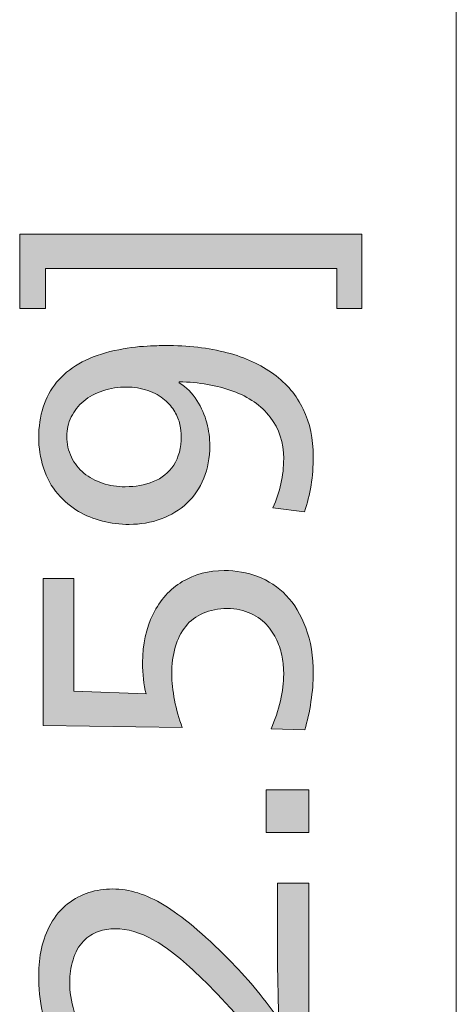
# Model space of a CAD drawing. Units: millimetres. Extents: x -39 to 249, y 47 to 250.
# Drawn here: x -16 to -13, y 123 to 131 of the extents above; entities that cross this region are included whole.
import ezdxf

# ---------------------------------------------------------------- set-up
doc = ezdxf.new("R2010")
doc.units = ezdxf.units.MM
doc.header["$MEASUREMENT"] = 0
doc.layers.add('レイヤー 2', color=7, linetype='Continuous', lineweight=0)
doc.layers.add('レイヤー 3', color=7, linetype='Continuous', lineweight=0)

# ---------------------------------------------------------------- blocks, each defined once
blk = doc.blocks.new('Block_35')
at = {"layer": 'レイヤー 3', "transparency": 33554687}
h = blk.add_hatch(color=7, dxfattribs=at)
h.dxf.hatch_style = 2
edge = h.paths.add_edge_path()
edge.add_spline(control_points=[(-13.6834, 128.7408), (-13.6834, 128.7408), (-13.8877, 128.7408), (-13.8877, 128.7408), (-13.8877, 128.7408), (-13.8877, 129.0688), (-13.8877, 129.0688), (-13.8877, 129.0688), (-16.2698, 129.0688), (-16.2698, 129.0688), (-16.2698, 129.0688), (-16.2698, 128.7408), (-16.2698, 128.7408), (-16.2698, 128.7408), (-16.4799, 128.7408), (-16.4799, 128.7408), (-16.4799, 128.7408), (-16.4799, 129.3478), (-16.4799, 129.3478), (-16.4799, 129.3478), (-13.6834, 129.3478), (-13.6834, 129.3478), (-13.6834, 129.3478), (-13.6834, 128.7408), (-13.6834, 128.7408)], knot_values=[0, 0, 0, 0, 1, 1, 1, 2, 2, 2, 3, 3, 3, 4, 4, 4, 5, 5, 5, 6, 6, 6, 7, 7, 7, 8, 8, 8, 8], degree=3, periodic=0)
h = blk.add_hatch(color=7, dxfattribs=at)
h.dxf.hatch_style = 2
edge = h.paths.add_edge_path()
edge.add_spline(control_points=[(-15.6053, 128.0997), (-15.6743, 128.0997), (-15.7391, 128.0897), (-15.7994, 128.0694), (-15.8598, 128.0494), (-15.912, 128.0208), (-15.9563, 127.9846), (-16.0004, 127.9481), (-16.0343, 127.905), (-16.0584, 127.8551), (-16.0824, 127.8051), (-16.0945, 127.7524), (-16.0945, 127.6969), (-16.0945, 127.6353), (-16.0819, 127.5788), (-16.0569, 127.5271), (-16.0321, 127.4754), (-15.998, 127.4317), (-15.9548, 127.3962), (-15.9117, 127.3607), (-15.8609, 127.3331), (-15.8023, 127.3142), (-15.7437, 127.2949), (-15.6819, 127.2853), (-15.6168, 127.2853), (-15.5343, 127.2853), (-15.458, 127.2994), (-15.388, 127.327), (-15.3179, 127.3549), (-15.2625, 127.4), (-15.2211, 127.4623), (-15.18, 127.5247), (-15.1593, 127.6029), (-15.1593, 127.6969), (-15.1593, 127.7255), (-15.1631, 127.7576), (-15.1708, 127.793), (-15.1784, 127.8285), (-15.1923, 127.8637), (-15.2125, 127.8981), (-15.2327, 127.9326), (-15.2604, 127.9653), (-15.2961, 127.996), (-15.3314, 128.0267), (-15.3765, 128.0518), (-15.4313, 128.0707), (-15.4859, 128.09), (-15.5439, 128.0997), (-15.6053, 128.0997)], knot_values=[0, 0, 0, 0, 1, 1, 1, 2, 2, 2, 3, 3, 3, 4, 4, 4, 5, 5, 5, 6, 6, 6, 7, 7, 7, 8, 8, 8, 9, 9, 9, 10, 10, 10, 11, 11, 11, 12, 12, 12, 13, 13, 13, 14, 14, 14, 15, 15, 15, 16, 16, 16, 16], degree=3, periodic=0)
edge = h.paths.add_edge_path()
edge.add_spline(control_points=[(-15.2916, 128.439), (-15.1037, 128.439), (-14.9348, 128.4194), (-14.7853, 128.3801), (-14.6356, 128.3408), (-14.5082, 128.2823), (-14.4026, 128.2047), (-14.2971, 128.1269), (-14.2171, 128.0314), (-14.1624, 127.9185), (-14.1077, 127.8051), (-14.0805, 127.6766), (-14.0805, 127.5329), (-14.0805, 127.3697), (-14.1044, 127.2191), (-14.1523, 127.081), (-14.1523, 127.081), (-14.4112, 127.1126), (-14.4112, 127.1126), (-14.3517, 127.2412), (-14.3221, 127.3755), (-14.3221, 127.5154), (-14.3221, 127.646), (-14.359, 127.7586), (-14.4329, 127.8537), (-14.5066, 127.9484), (-14.6084, 128.0194), (-14.7378, 128.0666), (-14.8673, 128.1135), (-15.0136, 128.1389), (-15.1765, 128.1427), (-15.1765, 128.1427), (-15.1765, 128.1341), (-15.1765, 128.1341), (-15.1171, 128.0976), (-15.0687, 128.0497), (-15.0313, 127.9901), (-14.9939, 127.9309), (-14.9671, 127.8699), (-14.9507, 127.8075), (-14.9343, 127.7452), (-14.9262, 127.6825), (-14.9262, 127.6191), (-14.9262, 127.5233), (-14.9426, 127.4351), (-14.9751, 127.3545), (-15.0077, 127.2739), (-15.0539, 127.2057), (-15.1133, 127.1502), (-15.1727, 127.0944), (-15.2432, 127.0517), (-15.3248, 127.022), (-15.4063, 126.9924), (-15.4931, 126.9776), (-15.5851, 126.9776), (-15.6598, 126.9776), (-15.7327, 126.9866), (-15.8038, 127.0048), (-15.8746, 127.0231), (-15.9399, 127.0496), (-15.9994, 127.0841), (-16.0588, 127.1185), (-16.115, 127.166), (-16.1677, 127.2263), (-16.2205, 127.2866), (-16.2598, 127.3583), (-16.2857, 127.4406), (-16.3117, 127.5233), (-16.3246, 127.6046), (-16.3246, 127.6852), (-16.3246, 127.7755), (-16.312, 127.8589), (-16.2872, 127.9357), (-16.2622, 128.0122), (-16.2257, 128.08), (-16.1778, 128.1383), (-16.1298, 128.1968), (-16.0695, 128.2471), (-15.9966, 128.2895), (-15.9236, 128.3315), (-15.8388, 128.3646), (-15.7419, 128.3887), (-15.645, 128.4128), (-15.5539, 128.4269), (-15.4686, 128.4318), (-15.3832, 128.4366), (-15.3243, 128.439), (-15.2916, 128.439)], knot_values=[0, 0, 0, 0, 1, 1, 1, 2, 2, 2, 3, 3, 3, 4, 4, 4, 5, 5, 5, 6, 6, 6, 7, 7, 7, 8, 8, 8, 9, 9, 9, 10, 10, 10, 11, 11, 11, 12, 12, 12, 13, 13, 13, 14, 14, 14, 15, 15, 15, 16, 16, 16, 17, 17, 17, 18, 18, 18, 19, 19, 19, 20, 20, 20, 21, 21, 21, 22, 22, 22, 23, 23, 23, 24, 24, 24, 25, 25, 25, 26, 26, 26, 27, 27, 27, 28, 28, 28, 29, 29, 29, 29], degree=3, periodic=0)
h = blk.add_hatch(color=7, dxfattribs=at)
h.dxf.hatch_style = 2
edge = h.paths.add_edge_path()
edge.add_spline(control_points=[(-14.8082, 126.6007), (-14.7123, 126.6007), (-14.6208, 126.5842), (-14.5335, 126.5518), (-14.4461, 126.5191), (-14.369, 126.4677), (-14.302, 126.3978), (-14.2348, 126.3278), (-14.181, 126.239), (-14.1407, 126.1315), (-14.1006, 126.0244), (-14.0805, 125.8996), (-14.0805, 125.7577), (-14.0805, 125.6905), (-14.0867, 125.6147), (-14.099, 125.5303), (-14.1116, 125.4459), (-14.1283, 125.3691), (-14.1494, 125.3002), (-14.1494, 125.3002), (-14.4256, 125.3088), (-14.4256, 125.3088), (-14.3929, 125.3815), (-14.3676, 125.4573), (-14.3493, 125.5362), (-14.3311, 125.6147), (-14.3221, 125.6874), (-14.3221, 125.7546), (-14.3221, 125.7894), (-14.3254, 125.8293), (-14.3321, 125.8755), (-14.3388, 125.9217), (-14.3517, 125.9675), (-14.371, 126.0137), (-14.3902, 126.0598), (-14.417, 126.1039), (-14.4515, 126.146), (-14.4861, 126.1883), (-14.5321, 126.2228), (-14.5896, 126.2496), (-14.6472, 126.2765), (-14.7114, 126.29), (-14.7824, 126.29), (-14.8571, 126.29), (-14.9235, 126.2772), (-14.981, 126.2524), (-15.0385, 126.2276), (-15.0859, 126.1914), (-15.1233, 126.1446), (-15.1607, 126.0974), (-15.1891, 126.0409), (-15.2082, 125.9748), (-15.2273, 125.9086), (-15.237, 125.8352), (-15.237, 125.7546), (-15.237, 125.6895), (-15.2292, 125.6185), (-15.2139, 125.5417), (-15.1985, 125.4652), (-15.1775, 125.3901), (-15.1507, 125.3174), (-15.1507, 125.3174), (-16.2872, 125.3346), (-16.2872, 125.3346), (-16.2872, 125.3346), (-16.2872, 126.5346), (-16.2872, 126.5346), (-16.2872, 126.5346), (-16.0367, 126.5346), (-16.0367, 126.5346), (-16.0367, 126.5346), (-16.0367, 125.6164), (-16.0367, 125.6164), (-16.0367, 125.6164), (-15.4469, 125.5937), (-15.4469, 125.5937), (-15.4662, 125.6685), (-15.4757, 125.7536), (-15.4757, 125.8497), (-15.4757, 125.9975), (-15.4469, 126.1291), (-15.3894, 126.2452), (-15.3319, 126.3613), (-15.2523, 126.4495), (-15.1507, 126.5101), (-15.049, 126.5704), (-14.9348, 126.6007), (-14.8082, 126.6007)], knot_values=[0, 0, 0, 0, 1, 1, 1, 2, 2, 2, 3, 3, 3, 4, 4, 4, 5, 5, 5, 6, 6, 6, 7, 7, 7, 8, 8, 8, 9, 9, 9, 10, 10, 10, 11, 11, 11, 12, 12, 12, 13, 13, 13, 14, 14, 14, 15, 15, 15, 16, 16, 16, 17, 17, 17, 18, 18, 18, 19, 19, 19, 20, 20, 20, 21, 21, 21, 22, 22, 22, 23, 23, 23, 24, 24, 24, 25, 25, 25, 26, 26, 26, 27, 27, 27, 28, 28, 28, 29, 29, 29, 29], degree=3, periodic=0)
h = blk.add_hatch(color=7, dxfattribs=at)
h.dxf.hatch_style = 2
edge = h.paths.add_edge_path()
edge.add_spline(control_points=[(-14.1178, 124.4599), (-14.1178, 124.4599), (-14.466, 124.4599), (-14.466, 124.4599), (-14.466, 124.4599), (-14.466, 124.8082), (-14.466, 124.8082), (-14.466, 124.8082), (-14.1178, 124.8082), (-14.1178, 124.8082), (-14.1178, 124.8082), (-14.1178, 124.4599), (-14.1178, 124.4599)], knot_values=[0, 0, 0, 0, 1, 1, 1, 2, 2, 2, 3, 3, 3, 4, 4, 4, 4], degree=3, periodic=0)
h = blk.add_hatch(color=7, dxfattribs=at)
h.dxf.hatch_style = 2
edge = h.paths.add_edge_path()
edge.add_spline(control_points=[(-14.1178, 122.6588), (-14.1178, 122.6588), (-14.4286, 122.6588), (-14.4286, 122.6588), (-14.674, 122.9427), (-14.8687, 123.1532), (-15.0125, 123.2903), (-15.1564, 123.4274), (-15.2821, 123.5259), (-15.3894, 123.5852), (-15.4969, 123.6448), (-15.6004, 123.6744), (-15.7002, 123.6744), (-15.7462, 123.6744), (-15.7913, 123.6672), (-15.8354, 123.6531), (-15.8795, 123.6386), (-15.9208, 123.6117), (-15.9591, 123.5725), (-15.9975, 123.5332), (-16.0257, 123.4822), (-16.044, 123.4199), (-16.0623, 123.3575), (-16.0714, 123.2976), (-16.0714, 123.24), (-16.0714, 123.0847), (-16.0214, 122.9196), (-15.9217, 122.7453), (-15.9217, 122.7453), (-16.198, 122.7109), (-16.198, 122.7109), (-16.2824, 122.889), (-16.3246, 123.0847), (-16.3246, 123.2976), (-16.3246, 123.3723), (-16.3168, 123.4443), (-16.3015, 123.5136), (-16.2862, 123.5825), (-16.2607, 123.6496), (-16.2252, 123.7148), (-16.1897, 123.7799), (-16.1442, 123.8343), (-16.0886, 123.8773), (-16.033, 123.9204), (-15.9749, 123.9518), (-15.9146, 123.9707), (-15.8542, 123.99), (-15.7894, 123.9997), (-15.7203, 123.9997), (-15.5841, 123.9997), (-15.4442, 123.9559), (-15.3004, 123.8687), (-15.1564, 123.7816), (-14.98, 123.6331), (-14.7708, 123.4243), (-14.6289, 123.2824), (-14.4947, 123.1222), (-14.3681, 122.9438), (-14.3681, 122.9438), (-14.3623, 122.9438), (-14.3623, 122.9438), (-14.37, 123.1969), (-14.3738, 123.4137), (-14.3738, 123.5938), (-14.3738, 123.5938), (-14.3738, 124.0458), (-14.3738, 124.0458), (-14.3738, 124.0458), (-14.1178, 124.0458), (-14.1178, 124.0458), (-14.1178, 124.0458), (-14.1178, 122.6588), (-14.1178, 122.6588)], knot_values=[0, 0, 0, 0, 1, 1, 1, 2, 2, 2, 3, 3, 3, 4, 4, 4, 5, 5, 5, 6, 6, 6, 7, 7, 7, 8, 8, 8, 9, 9, 9, 10, 10, 10, 11, 11, 11, 12, 12, 12, 13, 13, 13, 14, 14, 14, 15, 15, 15, 16, 16, 16, 17, 17, 17, 18, 18, 18, 19, 19, 19, 20, 20, 20, 21, 21, 21, 22, 22, 22, 23, 23, 23, 24, 24, 24, 24], degree=3, periodic=0)
at = {"layer": 'レイヤー 3'}
for points, knots in [([(-13.6834, 128.7408), (-13.6834, 128.7408), (-13.8877, 128.7408), (-13.8877, 128.7408), (-13.8877, 128.7408), (-13.8877, 129.0688), (-13.8877, 129.0688), (-13.8877, 129.0688), (-16.2698, 129.0688), (-16.2698, 129.0688), (-16.2698, 129.0688), (-16.2698, 128.7408), (-16.2698, 128.7408), (-16.2698, 128.7408), (-16.4799, 128.7408), (-16.4799, 128.7408), (-16.4799, 128.7408), (-16.4799, 129.3478), (-16.4799, 129.3478), (-16.4799, 129.3478), (-13.6834, 129.3478), (-13.6834, 129.3478), (-13.6834, 129.3478), (-13.6834, 128.7408), (-13.6834, 128.7408)], [0, 0, 0, 0, 1, 1, 1, 2, 2, 2, 3, 3, 3, 4, 4, 4, 5, 5, 5, 6, 6, 6, 7, 7, 7, 8, 8, 8, 8]), ([(-15.2916, 128.439), (-15.1037, 128.439), (-14.9348, 128.4194), (-14.7853, 128.3801), (-14.6356, 128.3408), (-14.5082, 128.2823), (-14.4026, 128.2047), (-14.2971, 128.1269), (-14.2171, 128.0314), (-14.1624, 127.9185), (-14.1077, 127.8051), (-14.0805, 127.6766), (-14.0805, 127.5329), (-14.0805, 127.3697), (-14.1044, 127.2191), (-14.1523, 127.081), (-14.1523, 127.081), (-14.4112, 127.1126), (-14.4112, 127.1126), (-14.3517, 127.2412), (-14.3221, 127.3755), (-14.3221, 127.5154), (-14.3221, 127.646), (-14.359, 127.7586), (-14.4329, 127.8537), (-14.5066, 127.9484), (-14.6084, 128.0194), (-14.7378, 128.0666), (-14.8673, 128.1135), (-15.0136, 128.1389), (-15.1765, 128.1427), (-15.1765, 128.1427), (-15.1765, 128.1341), (-15.1765, 128.1341), (-15.1171, 128.0976), (-15.0687, 128.0497), (-15.0313, 127.9901), (-14.9939, 127.9309), (-14.9671, 127.8699), (-14.9507, 127.8075), (-14.9343, 127.7452), (-14.9262, 127.6825), (-14.9262, 127.6191), (-14.9262, 127.5233), (-14.9426, 127.4351), (-14.9751, 127.3545), (-15.0077, 127.2739), (-15.0539, 127.2057), (-15.1133, 127.1502), (-15.1727, 127.0944), (-15.2432, 127.0517), (-15.3248, 127.022), (-15.4063, 126.9924), (-15.4931, 126.9776), (-15.5851, 126.9776), (-15.6598, 126.9776), (-15.7327, 126.9866), (-15.8038, 127.0048), (-15.8746, 127.0231), (-15.9399, 127.0496), (-15.9994, 127.0841), (-16.0588, 127.1185), (-16.115, 127.166), (-16.1677, 127.2263), (-16.2205, 127.2866), (-16.2598, 127.3583), (-16.2857, 127.4406), (-16.3117, 127.5233), (-16.3246, 127.6046), (-16.3246, 127.6852), (-16.3246, 127.7755), (-16.312, 127.8589), (-16.2872, 127.9357), (-16.2622, 128.0122), (-16.2257, 128.08), (-16.1778, 128.1383), (-16.1298, 128.1968), (-16.0695, 128.2471), (-15.9966, 128.2895), (-15.9236, 128.3315), (-15.8388, 128.3646), (-15.7419, 128.3887), (-15.645, 128.4128), (-15.5539, 128.4269), (-15.4686, 128.4318), (-15.3832, 128.4366), (-15.3243, 128.439), (-15.2916, 128.439)], [0, 0, 0, 0, 1, 1, 1, 2, 2, 2, 3, 3, 3, 4, 4, 4, 5, 5, 5, 6, 6, 6, 7, 7, 7, 8, 8, 8, 9, 9, 9, 10, 10, 10, 11, 11, 11, 12, 12, 12, 13, 13, 13, 14, 14, 14, 15, 15, 15, 16, 16, 16, 17, 17, 17, 18, 18, 18, 19, 19, 19, 20, 20, 20, 21, 21, 21, 22, 22, 22, 23, 23, 23, 24, 24, 24, 25, 25, 25, 26, 26, 26, 27, 27, 27, 28, 28, 28, 29, 29, 29, 29]), ([(-15.6053, 128.0997), (-15.6743, 128.0997), (-15.7391, 128.0897), (-15.7994, 128.0694), (-15.8598, 128.0494), (-15.912, 128.0208), (-15.9563, 127.9846), (-16.0004, 127.9481), (-16.0343, 127.905), (-16.0584, 127.8551), (-16.0824, 127.8051), (-16.0945, 127.7524), (-16.0945, 127.6969), (-16.0945, 127.6353), (-16.0819, 127.5788), (-16.0569, 127.5271), (-16.0321, 127.4754), (-15.998, 127.4317), (-15.9548, 127.3962), (-15.9117, 127.3607), (-15.8609, 127.3331), (-15.8023, 127.3142), (-15.7437, 127.2949), (-15.6819, 127.2853), (-15.6168, 127.2853), (-15.5343, 127.2853), (-15.458, 127.2994), (-15.388, 127.327), (-15.3179, 127.3549), (-15.2625, 127.4), (-15.2211, 127.4623), (-15.18, 127.5247), (-15.1593, 127.6029), (-15.1593, 127.6969), (-15.1593, 127.7255), (-15.1631, 127.7576), (-15.1708, 127.793), (-15.1784, 127.8285), (-15.1923, 127.8637), (-15.2125, 127.8981), (-15.2327, 127.9326), (-15.2604, 127.9653), (-15.2961, 127.996), (-15.3314, 128.0267), (-15.3765, 128.0518), (-15.4313, 128.0707), (-15.4859, 128.09), (-15.5439, 128.0997), (-15.6053, 128.0997)], [0, 0, 0, 0, 1, 1, 1, 2, 2, 2, 3, 3, 3, 4, 4, 4, 5, 5, 5, 6, 6, 6, 7, 7, 7, 8, 8, 8, 9, 9, 9, 10, 10, 10, 11, 11, 11, 12, 12, 12, 13, 13, 13, 14, 14, 14, 15, 15, 15, 16, 16, 16, 16]), ([(-14.8082, 126.6007), (-14.7123, 126.6007), (-14.6208, 126.5842), (-14.5335, 126.5518), (-14.4461, 126.5191), (-14.369, 126.4677), (-14.302, 126.3978), (-14.2348, 126.3278), (-14.181, 126.239), (-14.1407, 126.1315), (-14.1006, 126.0244), (-14.0805, 125.8996), (-14.0805, 125.7577), (-14.0805, 125.6905), (-14.0867, 125.6147), (-14.099, 125.5303), (-14.1116, 125.4459), (-14.1283, 125.3691), (-14.1494, 125.3002), (-14.1494, 125.3002), (-14.4256, 125.3088), (-14.4256, 125.3088), (-14.3929, 125.3815), (-14.3676, 125.4573), (-14.3493, 125.5362), (-14.3311, 125.6147), (-14.3221, 125.6874), (-14.3221, 125.7546), (-14.3221, 125.7894), (-14.3254, 125.8293), (-14.3321, 125.8755), (-14.3388, 125.9217), (-14.3517, 125.9675), (-14.371, 126.0137), (-14.3902, 126.0598), (-14.417, 126.1039), (-14.4515, 126.146), (-14.4861, 126.1883), (-14.5321, 126.2228), (-14.5896, 126.2496), (-14.6472, 126.2765), (-14.7114, 126.29), (-14.7824, 126.29), (-14.8571, 126.29), (-14.9235, 126.2772), (-14.981, 126.2524), (-15.0385, 126.2276), (-15.0859, 126.1914), (-15.1233, 126.1446), (-15.1607, 126.0974), (-15.1891, 126.0409), (-15.2082, 125.9748), (-15.2273, 125.9086), (-15.237, 125.8352), (-15.237, 125.7546), (-15.237, 125.6895), (-15.2292, 125.6185), (-15.2139, 125.5417), (-15.1985, 125.4652), (-15.1775, 125.3901), (-15.1507, 125.3174), (-15.1507, 125.3174), (-16.2872, 125.3346), (-16.2872, 125.3346), (-16.2872, 125.3346), (-16.2872, 126.5346), (-16.2872, 126.5346), (-16.2872, 126.5346), (-16.0367, 126.5346), (-16.0367, 126.5346), (-16.0367, 126.5346), (-16.0367, 125.6164), (-16.0367, 125.6164), (-16.0367, 125.6164), (-15.4469, 125.5937), (-15.4469, 125.5937), (-15.4662, 125.6685), (-15.4757, 125.7536), (-15.4757, 125.8497), (-15.4757, 125.9975), (-15.4469, 126.1291), (-15.3894, 126.2452), (-15.3319, 126.3613), (-15.2523, 126.4495), (-15.1507, 126.5101), (-15.049, 126.5704), (-14.9348, 126.6007), (-14.8082, 126.6007)], [0, 0, 0, 0, 1, 1, 1, 2, 2, 2, 3, 3, 3, 4, 4, 4, 5, 5, 5, 6, 6, 6, 7, 7, 7, 8, 8, 8, 9, 9, 9, 10, 10, 10, 11, 11, 11, 12, 12, 12, 13, 13, 13, 14, 14, 14, 15, 15, 15, 16, 16, 16, 17, 17, 17, 18, 18, 18, 19, 19, 19, 20, 20, 20, 21, 21, 21, 22, 22, 22, 23, 23, 23, 24, 24, 24, 25, 25, 25, 26, 26, 26, 27, 27, 27, 28, 28, 28, 29, 29, 29, 29]), ([(-14.1178, 124.4599), (-14.1178, 124.4599), (-14.466, 124.4599), (-14.466, 124.4599), (-14.466, 124.4599), (-14.466, 124.8082), (-14.466, 124.8082), (-14.466, 124.8082), (-14.1178, 124.8082), (-14.1178, 124.8082), (-14.1178, 124.8082), (-14.1178, 124.4599), (-14.1178, 124.4599)], [0, 0, 0, 0, 1, 1, 1, 2, 2, 2, 3, 3, 3, 4, 4, 4, 4]), ([(-14.1178, 122.6588), (-14.1178, 122.6588), (-14.4286, 122.6588), (-14.4286, 122.6588), (-14.674, 122.9427), (-14.8687, 123.1532), (-15.0125, 123.2903), (-15.1564, 123.4274), (-15.2821, 123.5259), (-15.3894, 123.5852), (-15.4969, 123.6448), (-15.6004, 123.6744), (-15.7002, 123.6744), (-15.7462, 123.6744), (-15.7913, 123.6672), (-15.8354, 123.6531), (-15.8795, 123.6386), (-15.9208, 123.6117), (-15.9591, 123.5725), (-15.9975, 123.5332), (-16.0257, 123.4822), (-16.044, 123.4199), (-16.0623, 123.3575), (-16.0714, 123.2976), (-16.0714, 123.24), (-16.0714, 123.0847), (-16.0214, 122.9196), (-15.9217, 122.7453), (-15.9217, 122.7453), (-16.198, 122.7109), (-16.198, 122.7109), (-16.2824, 122.889), (-16.3246, 123.0847), (-16.3246, 123.2976), (-16.3246, 123.3723), (-16.3168, 123.4443), (-16.3015, 123.5136), (-16.2862, 123.5825), (-16.2607, 123.6496), (-16.2252, 123.7148), (-16.1897, 123.7799), (-16.1442, 123.8343), (-16.0886, 123.8773), (-16.033, 123.9204), (-15.9749, 123.9518), (-15.9146, 123.9707), (-15.8542, 123.99), (-15.7894, 123.9997), (-15.7203, 123.9997), (-15.5841, 123.9997), (-15.4442, 123.9559), (-15.3004, 123.8687), (-15.1564, 123.7816), (-14.98, 123.6331), (-14.7708, 123.4243), (-14.6289, 123.2824), (-14.4947, 123.1222), (-14.3681, 122.9438), (-14.3681, 122.9438), (-14.3623, 122.9438), (-14.3623, 122.9438), (-14.37, 123.1969), (-14.3738, 123.4137), (-14.3738, 123.5938), (-14.3738, 123.5938), (-14.3738, 124.0458), (-14.3738, 124.0458), (-14.3738, 124.0458), (-14.1178, 124.0458), (-14.1178, 124.0458), (-14.1178, 124.0458), (-14.1178, 122.6588), (-14.1178, 122.6588)], [0, 0, 0, 0, 1, 1, 1, 2, 2, 2, 3, 3, 3, 4, 4, 4, 5, 5, 5, 6, 6, 6, 7, 7, 7, 8, 8, 8, 9, 9, 9, 10, 10, 10, 11, 11, 11, 12, 12, 12, 13, 13, 13, 14, 14, 14, 15, 15, 15, 16, 16, 16, 17, 17, 17, 18, 18, 18, 19, 19, 19, 20, 20, 20, 21, 21, 21, 22, 22, 22, 23, 23, 23, 24, 24, 24, 24])]:
    blk.add_open_spline(points, degree=3, knots=knots, dxfattribs=at)
blk = doc.blocks.new('Block_34')
at = {"layer": 'レイヤー 3'}
blk.add_blockref('Block_35', (0, 0), dxfattribs=at)

msp = doc.modelspace()

# ---------------------------------------------------------------- linework, layer by layer
at = {"layer": 'レイヤー 2', "color": 18, "lineweight": 9}
msp.add_line((-12.9112, 140.7357), (-12.9112, 117.7479), dxfattribs=at)

# ---------------------------------------------------------------- block references
at = {"layer": 'レイヤー 3'}
msp.add_blockref('Block_34', (0, 0), dxfattribs=at)

doc.saveas('drawing.dxf')
